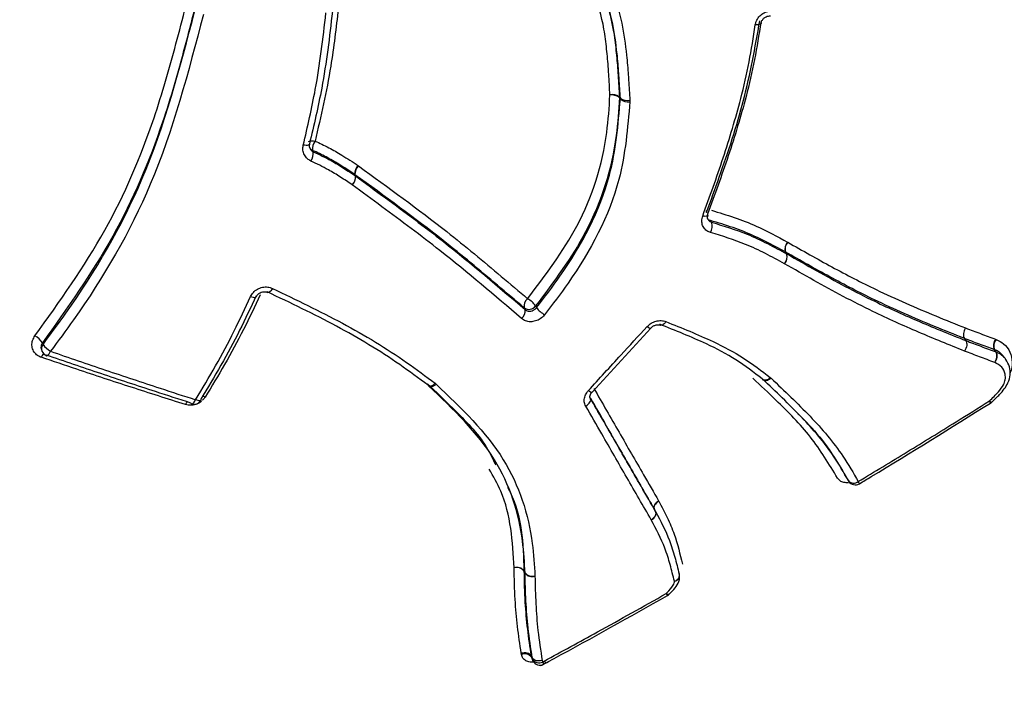
# Model space of a CAD drawing. Units: millimetres. Extents: x -4717 to 5601, y -4539 to 9868.
# Drawn here: x 1884 to 1909, y -1842 to -1825 of the extents above; entities that cross this region are included whole.
import ezdxf

# ---------------------------------------------------------------- set-up
doc = ezdxf.new("R2010")
doc.units = ezdxf.units.MM
doc.styles.add('SLDTEXTSTYLE0', font='TXT', dxfattribs={"width": 0.7})
doc.dimstyles.new('SLDDIMSTYLE0', dxfattribs={"dimtxt": 5, "dimasz": 3.302, "dimexe": 0, "dimexo": 0.0625, "dimgap": 1.25, "dimtad": 2, "dimdec": 0, "dimrnd": 1e-09, "dimzin": 12, "dimdsep": 46, "dimtxsty": 'SLDTEXTSTYLE0', "dimsah": 1, "dimcen": 0.09, "dimadec": 0, "dimazin": 3, "dimtfac": 1, "dimtofl": 0, "dimtmove": 0, "dimatfit": 3, "dimfxl": 0, "dimfrac": 2, "dimtolj": 1, "dimtzin": 12, "dimarcsym": 0})

# ---------------------------------------------------------------- blocks, each defined once
blk = doc.blocks.new('_D')
at = {"color": 7, "linetype": 'Continuous', "lineweight": 0}
for p, q in [((-2816.019, -427.918), (-2816.019, -4255.771)), ((3602.688, -1703.097), (3602.688, -4255.771)), ((-2816.019, -4254.771), (3602.688, -4254.771))]:
    blk.add_line(p, q, dxfattribs=at)
at = {"color": 7, "linetype": 'Continuous', "lineweight": 18}
for points in [[(-2816.019, -4254.771), (-2812.717, -4255.279), (-2812.717, -4254.263)], [(3602.688, -4254.771), (3599.386, -4254.263), (3599.386, -4255.279)]]:
    blk.add_solid(points, dxfattribs=at)
at = {"color": 7, "linetype": 'Continuous', "lineweight": 18, "insert": (387.467, -4248.326), "char_height": 5, "attachment_point": 1, "style": 'SLDTEXTSTYLE0'}
blk.add_mtext('6419', dxfattribs=at)
blk = doc.blocks.new('_D_1')
at = {"color": 7, "linetype": 'Continuous', "lineweight": 0}
for p, q in [((2133.166, 2965.156), (5359.08, 2965.156)), ((5358.08, -2745.771), (5358.08, 2965.156)), ((327.481, -2745.771), (5359.08, -2745.771))]:
    blk.add_line(p, q, dxfattribs=at)
at = {"color": 7, "linetype": 'Continuous', "lineweight": 18}
for points in [[(5358.08, 2965.156), (5357.572, 2961.854), (5358.588, 2961.854)], [(5358.08, -2745.771), (5358.588, -2742.469), (5357.572, -2742.469)]]:
    blk.add_solid(points, dxfattribs=at)
at = {"color": 7, "linetype": 'Continuous', "lineweight": 18, "insert": (5351.635, 104.54), "char_height": 5, "attachment_point": 1, "rotation": 90, "style": 'SLDTEXTSTYLE0'}
blk.add_mtext('5711', dxfattribs=at)
blk = doc.blocks.new('_D_2')
at = {"color": 7, "linetype": 'Continuous', "lineweight": 0}
for p, q in [((2142.868, 4463.637), (5601.123, 4463.637)), ((5600.123, 4463.637), (5600.123, -4130.771)), ((327.481, -4130.771), (5601.123, -4130.771))]:
    blk.add_line(p, q, dxfattribs=at)
at = {"color": 7, "linetype": 'Continuous', "lineweight": 18}
for points in [[(5600.123, 4463.637), (5599.615, 4460.335), (5600.631, 4460.335)], [(5600.123, -4130.771), (5600.631, -4127.469), (5599.615, -4127.469)]]:
    blk.add_solid(points, dxfattribs=at)
at = {"color": 7, "linetype": 'Continuous', "lineweight": 18, "insert": (5593.678, 160.211), "char_height": 5, "attachment_point": 1, "rotation": 90, "style": 'SLDTEXTSTYLE0'}
blk.add_mtext('8594', dxfattribs=at)
blk = doc.blocks.new('_D_3')
at = {"color": 7, "linetype": 'Continuous', "lineweight": 0}
for p, q in [((-4716.953, -959.918), (-4716.953, -4539.021)), ((5102.688, -1703.097), (5102.688, -4539.021)), ((5102.688, -4538.021), (-4716.953, -4538.021))]:
    blk.add_line(p, q, dxfattribs=at)
at = {"color": 7, "linetype": 'Continuous', "lineweight": 18}
for points in [[(-4716.953, -4538.021), (-4713.651, -4538.529), (-4713.651, -4537.513)], [(5102.688, -4538.021), (5099.386, -4537.513), (5099.386, -4538.529)]]:
    blk.add_solid(points, dxfattribs=at)
at = {"color": 7, "linetype": 'Continuous', "lineweight": 18, "insert": (186.465, -4531.575), "char_height": 5, "attachment_point": 1, "style": 'SLDTEXTSTYLE0'}
blk.add_mtext('9820', dxfattribs=at)

msp = doc.modelspace()

# ---------------------------------------------------------------- linework, layer by layer
at = {"color": 7, "linetype": 'Continuous', "lineweight": 25}
for p, q in [((1899.448, -1826.898), (1899.424, -1826.861)), ((1899.425, -1826.841), (1899.448, -1826.879)), ((1899.448, -1826.898), (1899.448, -1826.879)), ((1899.689, -1826.926), (1899.689, -1826.965)), ((1892.719, -1828.849), (1892.7, -1828.814)), ((1892.706, -1828.818), (1892.7, -1828.814)), ((1892.706, -1828.818), (1892.725, -1828.854)), ((1892.783, -1828.588), (1892.796, -1828.596)), ((1903.696, -1830.53), (1903.702, -1830.533)), ((1903.672, -1830.827), (1903.642, -1830.78)), ((1903.645, -1830.782), (1903.642, -1830.78)), ((1903.645, -1830.782), (1903.675, -1830.829)), ((1897.027, -1832.242), (1897.002, -1832.197)), ((1898.729, -1834.336), (1900.221, -1832.714)), ((1908.188, -1832.976), (1908.225, -1833.03)), ((1908.981, -1832.994), (1908.997, -1833)), ((1884.74, -1833.26), (1884.754, -1833.298)), ((1908.989, -1833.316), (1908.951, -1833.261)), ((1908.959, -1833.264), (1908.951, -1833.261)), ((1908.959, -1833.264), (1908.998, -1833.32)), ((1903.07, -1834.024), (1903.077, -1834.029)), ((1903.258, -1833.97), (1903.278, -1833.987)), ((1894.575, -1834.182), (1894.589, -1834.193)), ((1894.744, -1834.114), (1894.773, -1834.139)), ((1908.854, -1834.618), (1908.854, -1834.618)), ((1905.21, -1836.536), (1905.247, -1836.594)), ((1905.213, -1836.54), (1905.249, -1836.599)), ((1905.249, -1836.598), (1905.247, -1836.594)), ((1900.343, -1837.369), (1900.311, -1837.312)), ((1900.344, -1837.37), (1900.312, -1837.313)), ((1900.421, -1837.1), (1900.426, -1837.108)), ((1896.999, -1838.873), (1897.028, -1838.931)), ((1897.028, -1838.935), (1896.999, -1838.878)), ((1897.028, -1838.935), (1897.028, -1838.931)), ((1897.278, -1839.002), (1897.279, -1839.011)), ((1900.948, -1838.977), (1900.939, -1838.953)), ((1900.647, -1839.505), (1900.647, -1839.505)), ((1896.937, -1841.003), (1896.929, -1840.961)), ((1897.18, -1841.027), (1897.211, -1841.088)), ((1897.187, -1841.066), (1897.218, -1841.128)), ((1897.187, -1841.066), (1897.199, -1841.095)), ((1897.197, -1841.096), (1897.228, -1841.158)), ((1897.228, -1841.158), (1897.218, -1841.128)), ((1897.462, -1841.151), (1897.469, -1841.191)), ((1897.469, -1841.191), (1897.516, -1841.165))]:
    msp.add_line(p, q, dxfattribs=at)
at = {"color": 7, "linetype": 'Continuous', "lineweight": 25, "flags": 128}
for points in [[(1903.024, -1824.972), (1903.023, -1824.977), (1903.014, -1824.989), (1902.998, -1824.999), (1902.975, -1825.007), (1902.947, -1825.012), (1902.913, -1825.015), (1902.877, -1825.014)], [(1891.553, -1828.048), (1891.549, -1828.056), (1891.537, -1828.064), (1891.519, -1828.07), (1891.494, -1828.074), (1891.464, -1828.075), (1891.43, -1828.072), (1891.393, -1828.068)], [(1891.531, -1827.984), (1891.535, -1827.976), (1891.547, -1827.967), (1891.566, -1827.961), (1891.59, -1827.957), (1891.62, -1827.957), (1891.654, -1827.959), (1891.691, -1827.963)], [(1891.551, -1828.033), (1891.554, -1828.045), (1891.553, -1828.048)], [(1891.63, -1828.2), (1891.638, -1828.217), (1891.647, -1828.234)], [(1901.673, -1829.851), (1901.667, -1829.861), (1901.652, -1829.87), (1901.632, -1829.875), (1901.606, -1829.877), (1901.575, -1829.875), (1901.54, -1829.87)], [(1901.738, -1829.982), (1901.752, -1830.004), (1901.752, -1830.004), (1901.765, -1830.026)], [(1890.612, -1831.706), (1890.592, -1831.737), (1890.571, -1831.763), (1890.55, -1831.784), (1890.53, -1831.8), (1890.512, -1831.808), (1890.496, -1831.81), (1890.488, -1831.808)], [(1890.052, -1831.913), (1890.087, -1831.923), (1890.118, -1831.931), (1890.146, -1831.934), (1890.168, -1831.934), (1890.185, -1831.929), (1890.195, -1831.921), (1890.197, -1831.919)], [(1897.296, -1832.148), (1897.308, -1832.171), (1897.321, -1832.193)], [(1900.604, -1832.548), (1900.584, -1832.578), (1900.562, -1832.604), (1900.54, -1832.623), (1900.517, -1832.636), (1900.496, -1832.642), (1900.477, -1832.64), (1900.472, -1832.638)], [(1900.129, -1832.674), (1900.155, -1832.692), (1900.178, -1832.705), (1900.197, -1832.714), (1900.211, -1832.717), (1900.219, -1832.715), (1900.22, -1832.714)], [(1884.766, -1833.087), (1884.774, -1833.107), (1884.774, -1833.107), (1884.781, -1833.126)], [(1884.876, -1833.414), (1884.88, -1833.415), (1884.892, -1833.412), (1884.907, -1833.403), (1884.923, -1833.386), (1884.939, -1833.363), (1884.956, -1833.335), (1884.972, -1833.302)], [(1903.071, -1834.024), (1903.069, -1834.022), (1903.054, -1834.005)], [(1903.258, -1833.97), (1903.23, -1833.995), (1903.2, -1834.015), (1903.17, -1834.03), (1903.141, -1834.038), (1903.113, -1834.039), (1903.089, -1834.034), (1903.071, -1834.024)], [(1903.278, -1833.987), (1903.247, -1834.01), (1903.216, -1834.029), (1903.184, -1834.042), (1903.153, -1834.049), (1903.125, -1834.049), (1903.1, -1834.043), (1903.079, -1834.031), (1903.075, -1834.028)], [(1894.576, -1834.181), (1894.574, -1834.179), (1894.562, -1834.164)], [(1894.744, -1834.114), (1894.717, -1834.14), (1894.689, -1834.162), (1894.661, -1834.178), (1894.635, -1834.188), (1894.611, -1834.192), (1894.59, -1834.189), (1894.576, -1834.181)], [(1894.773, -1834.139), (1894.743, -1834.162), (1894.712, -1834.182), (1894.682, -1834.196), (1894.654, -1834.204), (1894.628, -1834.206), (1894.606, -1834.202), (1894.588, -1834.192), (1894.586, -1834.19)], [(1898.637, -1834.3), (1898.663, -1834.317), (1898.686, -1834.33), (1898.705, -1834.338), (1898.719, -1834.34), (1898.728, -1834.337), (1898.729, -1834.336)], [(1888.557, -1834.636), (1888.559, -1834.636), (1888.573, -1834.636), (1888.589, -1834.628), (1888.606, -1834.612), (1888.623, -1834.591), (1888.64, -1834.564), (1888.657, -1834.532)], [(1888.789, -1834.549), (1888.781, -1834.557), (1888.765, -1834.56), (1888.744, -1834.56), (1888.719, -1834.555), (1888.689, -1834.545), (1888.657, -1834.532)], [(1898.569, -1834.693), (1898.601, -1834.672), (1898.631, -1834.648), (1898.656, -1834.621), (1898.675, -1834.594), (1898.688, -1834.566), (1898.695, -1834.54), (1898.694, -1834.515), (1898.686, -1834.494)], [(1908.825, -1834.563), (1908.847, -1834.578), (1908.864, -1834.589), (1908.877, -1834.594), (1908.885, -1834.593), (1908.886, -1834.593)], [(1888.539, -1834.616), (1888.548, -1834.63), (1888.557, -1834.636)], [(1900.421, -1837.1), (1900.389, -1837.122), (1900.36, -1837.147), (1900.336, -1837.174), (1900.317, -1837.203), (1900.305, -1837.233), (1900.3, -1837.261), (1900.302, -1837.288), (1900.311, -1837.312)], [(1900.426, -1837.108), (1900.393, -1837.129), (1900.364, -1837.153), (1900.339, -1837.18), (1900.32, -1837.209), (1900.308, -1837.238), (1900.303, -1837.266), (1900.305, -1837.292), (1900.314, -1837.316)], [(1900.233, -1837.581), (1900.265, -1837.559), (1900.294, -1837.534), (1900.319, -1837.507), (1900.337, -1837.478), (1900.349, -1837.448), (1900.354, -1837.419), (1900.352, -1837.393), (1900.343, -1837.369)], [(1900.233, -1837.581), (1900.266, -1837.56), (1900.295, -1837.536), (1900.32, -1837.509), (1900.339, -1837.48), (1900.351, -1837.452), (1900.356, -1837.423), (1900.354, -1837.397), (1900.345, -1837.373)], [(1900.82, -1839.142), (1900.855, -1839.126), (1900.886, -1839.107), (1900.912, -1839.084), (1900.932, -1839.058), (1900.945, -1839.031), (1900.95, -1839.004), (1900.948, -1838.978), (1900.948, -1838.977)], [(1900.82, -1839.142), (1900.855, -1839.128), (1900.886, -1839.109), (1900.913, -1839.088), (1900.933, -1839.063), (1900.946, -1839.038), (1900.952, -1839.011), (1900.951, -1838.99)], [(1900.615, -1839.451), (1900.639, -1839.464), (1900.661, -1839.472), (1900.677, -1839.475), (1900.689, -1839.472), (1900.692, -1839.47)]]:
    msp.add_lwpolyline(points, dxfattribs=at)
at = {"color": 7, "linetype": 'Continuous', "lineweight": 25}
for centre, radius, start, end in [((1851.653, -1750.79), 115, 210.74783, 29.25279), ((1899.256, -1827.068), 0.283, 53.3138, 104.6876), ((1899.227, -1827.107), 0.315, 51.2103, 97.8358), ((1899.249, -1826.851), 0.176, 356.601, 3.0752), ((1899.617, -1826.653), 0.282, 233.1221, 284.8066), ((1899.645, -1826.654), 0.314, 230.9847, 277.9733), ((1891.976, -1828.163), 0.348, 144.9582, 186.0727), ((1891.704, -1828.04), 0.176, 207.2138, 245.0392), ((1891.303, -1828.272), 0.346, 324.8136, 6.3408), ((1892.989, -1828.792), 0.29, 135.307, 184.3991), ((1892.984, -1828.801), 0.279, 132.6543, 183.5205), ((1892.431, -1828.873), 0.289, 315.188, 4.6078), ((1892.448, -1828.872), 0.278, 312.5433, 3.7129), ((1892.621, -1828.996), 0.177, 53.7461, 56.2316), ((1901.666, -1829.752), 0.0356, 163.2051, 219.8843), ((1901.667, -1829.759), 0.039, 105.9462, 153.2006), ((1901.639, -1829.842), 0.0354, 344.2818, 40.1623), ((1901.782, -1829.83), 0.158, 223.751, 253.8458), ((1901.461, -1830.128), 0.321, 330.3304, 18.516), ((1903.886, -1830.702), 0.257, 137.7891, 197.6383), ((1903.885, -1830.707), 0.252, 136.5168, 197.373), ((1903.428, -1830.905), 0.256, 317.6669, 17.7718), ((1903.435, -1830.905), 0.252, 316.3982, 17.4989), ((1903.6, -1830.961), 0.153, 60.228, 61.5782), ((1897.234, -1832.158), 0.235, 126.8423, 189.6131), ((1896.781, -1832.527), 0.64, 36.3344, 60.7848), ((1896.795, -1832.281), 0.235, 306.7456, 9.7167), ((1897.125, -1832.026), 0.211, 234.3128, 324.4124), ((1897.833, -1831.82), 0.634, 216.1332, 240.9307), ((1884.306, -1833.395), 0.554, 33.7411, 60.7369), ((1909.188, -1833.152), 0.26, 142.5186, 204.7372), ((1909.186, -1833.162), 0.249, 139.3849, 204.2419), ((1884.921, -1833.236), 0.178, 141.7933, 200.4122), ((1884.941, -1833.225), 0.2, 201.3229, 251.0576), ((1885.239, -1832.823), 0.548, 213.4822, 240.8933), ((1908.753, -1833.426), 0.26, 322.3678, 24.863), ((1908.771, -1833.422), 0.249, 319.2433, 24.3501), ((1908.942, -1833.445), 0.137, 66.1798, 69.8821), ((1885.041, -1833.58), 0.329, 138.4615, 157.6305), ((1888.702, -1834.789), 0.329, 141.2386, 156.0452), ((1888.618, -1834.445), 0.2, 252.2628, 328.7614), ((1888.765, -1834.537), 0.0275, 332.8338, 34.086), ((1888.745, -1834.796), 0.364, 65.0242, 76.0711), ((1908.676, -1834.675), 0.187, 17.5904, 36.7582), ((1908.748, -1834.449), 0.2, 302.0972, 313.8771), ((1905.377, -1836.467), 0.183, 224.344, 308.7933), ((1905.419, -1836.493), 0.2, 211.9766, 301.0065), ((1905.177, -1836.816), 0.377, 23.8419, 33.3416), ((1900.169, -1837.468), 0.2, 27.6613, 29.3525), ((1896.821, -1839.022), 0.231, 39.9352, 108.1454), ((1896.817, -1839.029), 0.237, 39.6771, 106.5603), ((1896.868, -1838.881), 0.131, 1.3899, 3.3199), ((1897.206, -1838.782), 0.231, 219.8548, 288.2658), ((1897.211, -1838.784), 0.237, 219.5869, 286.6849), ((1900.753, -1839.023), 0.2, 9.4596, 13.2921), ((1901.253, -1839.108), 0.725, 208.261, 213.2012), ((1900.548, -1839.331), 0.2, 299.4783, 316.0267), ((1897.021, -1841.197), 0.211, 38.2513, 113.5505), ((1897.384, -1840.998), 0.211, 218.2148, 293.6673), ((1897.406, -1841.068), 0.2, 206.6659, 298.4162), ((1897.711, -1841.077), 0.268, 205.1444, 218.4972)]:
    msp.add_arc(centre, radius, start, end, dxfattribs=at)
for points, knots in [([(1899.184, -1826.795), (1899.174, -1826.615), (1899.162, -1826.394), (1899.136, -1826.005), (1899.102, -1825.627), (1899.019, -1824.955), (1898.881, -1824.465), (1898.788, -1824.139)], [0, 0, 0, 0, 0.200776, 0.247738, 0.435606, 0.623496, 1, 1, 1, 1]), ([(1899.016, -1824.134), (1899.112, -1824.47), (1899.255, -1824.972), (1899.34, -1825.66), (1899.375, -1826.045), (1899.402, -1826.439), (1899.414, -1826.661), (1899.425, -1826.841)], [0, 0, 0, 0, 0.380051, 0.568321, 0.755358, 0.801905, 1, 1, 1, 1]), ([(1899.448, -1826.879), (1899.438, -1826.711), (1899.426, -1826.501), (1899.401, -1826.125), (1899.359, -1825.648), (1899.268, -1824.945), (1899.114, -1824.426), (1899.037, -1824.166)], [0, 0, 0, 0, 0.183883, 0.229718, 0.412054, 0.705543, 1, 1, 1, 1]), ([(1899.265, -1824.161), (1899.345, -1824.428), (1899.503, -1824.961), (1899.598, -1825.681), (1899.641, -1826.166), (1899.667, -1826.546), (1899.679, -1826.757), (1899.689, -1826.926)], [0, 0, 0, 0, 0.2973283, 0.5916921, 0.7731782, 0.8185423, 1, 1, 1, 1]), ([(1884.576, -1832.911), (1885.202, -1832.037), (1886.435, -1830.313), (1887.525, -1827.757), (1888.079, -1825.814), (1888.326, -1824.86), (1888.408, -1824.542)], [0, 0, 0, 0, 0.346272, 0.682641, 0.894241, 1, 1, 1, 1]), ([(1888.625, -1824.633), (1888.543, -1824.952), (1888.296, -1825.913), (1887.74, -1827.875), (1886.641, -1830.459), (1885.397, -1832.203), (1884.766, -1833.087)], [0, 0, 0, 0, 0.105147, 0.316374, 0.653737, 1, 1, 1, 1]), ([(1884.781, -1833.126), (1884.976, -1832.864), (1885.951, -1831.553), (1887.545, -1828.829), (1888.257, -1826.11), (1888.637, -1824.658)], [0, 0, 0, 0, 0.104389, 0.521877, 1, 1, 1, 1]), ([(1888.855, -1824.749), (1888.473, -1826.214), (1887.758, -1828.961), (1886.152, -1831.713), (1885.168, -1833.038), (1884.972, -1833.302)], [0, 0, 0, 0, 0.477602, 0.895927, 1, 1, 1, 1]), ([(1891.393, -1828.068), (1891.502, -1827.598), (1891.685, -1826.812), (1891.857, -1825.688), (1891.93, -1825.037), (1891.967, -1824.712)], [0, 0, 0, 0, 0.425204, 0.712621, 1, 1, 1, 1]), ([(1892.134, -1824.67), (1892.096, -1824.995), (1892.021, -1825.648), (1891.847, -1826.774), (1891.661, -1827.563), (1891.551, -1828.033)], [0, 0, 0, 0, 0.286563, 0.57493, 1, 1, 1, 1]), ([(1892.284, -1824.6), (1892.227, -1825.089), (1892.131, -1825.901), (1891.916, -1827.021), (1891.766, -1827.649), (1891.691, -1827.963)], [0, 0, 0, 0, 0.4310224, 0.7155309, 1, 1, 1, 1]), ([(1902.877, -1825.014), (1902.884, -1824.985), (1902.9, -1824.913), (1902.965, -1824.809), (1903.068, -1824.72), (1903.194, -1824.664), (1903.281, -1824.661), (1903.325, -1824.66)], [0, 0, 0, 0, 0.150979, 0.363278, 0.575445, 0.787638, 1, 1, 1, 1]), ([(1903.026, -1824.971), (1903.025, -1824.969), (1903.025, -1824.95), (1903.045, -1824.905), (1903.087, -1824.85), (1903.147, -1824.808), (1903.209, -1824.787), (1903.245, -1824.788), (1903.261, -1824.788)], [0, 0, 0, 0, 0.026454, 0.228285, 0.439285, 0.642065, 0.841152, 1, 1, 1, 1]), ([(1901.54, -1829.87), (1901.718, -1829.378), (1902.072, -1828.396), (1902.469, -1827.087), (1902.729, -1825.957), (1902.828, -1825.329), (1902.877, -1825.014)], [0, 0, 0, 0, 0.3110285, 0.6212633, 0.8106512, 1, 1, 1, 1]), ([(1901.639, -1829.774), (1901.747, -1829.477), (1902.088, -1828.54), (1902.628, -1826.934), (1902.871, -1825.588), (1902.992, -1824.913)], [0, 0, 0, 0, 0.188063, 0.593007, 1, 1, 1, 1]), ([(1903.018, -1824.95), (1902.968, -1825.265), (1902.867, -1825.897), (1902.603, -1827.032), (1902.202, -1828.344), (1901.845, -1829.328), (1901.666, -1829.819)], [0, 0, 0, 0, 0.189349, 0.379572, 0.690052, 1, 1, 1, 1]), ([(1897.093, -1831.969), (1897.545, -1831.371), (1898.518, -1830.083), (1899.093, -1828.245), (1899.164, -1827.111), (1899.184, -1826.795)], [0, 0, 0, 0, 0.384914, 0.828483, 1, 1, 1, 1]), ([(1899.424, -1826.861), (1899.404, -1827.182), (1899.332, -1828.344), (1898.748, -1830.222), (1897.754, -1831.54), (1897.296, -1832.148)], [0, 0, 0, 0, 0.170615, 0.617055, 1, 1, 1, 1]), ([(1897.321, -1832.193), (1897.522, -1831.931), (1898.31, -1830.898), (1899.261, -1829.125), (1899.393, -1827.548), (1899.448, -1826.898)], [0, 0, 0, 0, 0.167039, 0.656538, 1, 1, 1, 1]), ([(1899.689, -1826.965), (1899.634, -1827.629), (1899.499, -1829.242), (1898.532, -1831.053), (1897.727, -1832.108), (1897.525, -1832.373)], [0, 0, 0, 0, 0.343475, 0.834956, 1, 1, 1, 1]), ([(1891.586, -1828.471), (1891.555, -1828.454), (1891.488, -1828.415), (1891.416, -1828.318), (1891.376, -1828.196), (1891.387, -1828.11), (1891.393, -1828.068)], [0, 0, 0, 0, 0.215333, 0.476946, 0.738568, 1, 1, 1, 1]), ([(1891.57, -1828.156), (1891.563, -1828.144), (1891.546, -1828.115), (1891.545, -1828.075), (1891.553, -1828.05), (1891.554, -1828.048)], [0, 0, 0, 0, 0.373713, 0.942762, 1, 1, 1, 1]), ([(1891.691, -1827.963), (1891.808, -1828.019), (1892.041, -1828.129), (1892.407, -1828.337), (1892.648, -1828.497), (1892.783, -1828.588)], [0, 0, 0, 0, 0.30531, 0.609377, 1, 1, 1, 1]), ([(1891.567, -1828.158), (1891.578, -1828.175), (1891.598, -1828.206), (1891.631, -1828.225), (1891.647, -1828.234)], [0, 0, 0, 0, 0.536178, 1, 1, 1, 1]), ([(1892.7, -1828.814), (1892.566, -1828.724), (1892.331, -1828.567), (1891.972, -1828.363), (1891.745, -1828.255), (1891.63, -1828.2)], [0, 0, 0, 0, 0.3936814, 0.6938667, 1, 1, 1, 1]), ([(1891.647, -1828.234), (1891.8, -1828.307), (1892.066, -1828.434), (1892.418, -1828.648), (1892.619, -1828.783), (1892.719, -1828.849)], [0, 0, 0, 0, 0.408184, 0.707, 1, 1, 1, 1]), ([(1892.636, -1829.076), (1892.537, -1829.01), (1892.34, -1828.878), (1891.995, -1828.667), (1891.736, -1828.543), (1891.586, -1828.471)], [0, 0, 0, 0, 0.296489, 0.592205, 1, 1, 1, 1]), ([(1897.002, -1832.197), (1896.779, -1832.006), (1896.111, -1831.436), (1894.724, -1830.284), (1893.465, -1829.37), (1892.706, -1828.818)], [0, 0, 0, 0, 0.166025, 0.497196, 1, 1, 1, 1]), ([(1892.796, -1828.596), (1893.555, -1829.146), (1894.815, -1830.06), (1896.202, -1831.21), (1896.87, -1831.779), (1897.093, -1831.969)], [0, 0, 0, 0, 0.502743, 0.834289, 1, 1, 1, 1]), ([(1896.936, -1832.47), (1896.258, -1831.889), (1895.129, -1830.921), (1893.643, -1829.815), (1892.887, -1829.261), (1892.636, -1829.076)], [0, 0, 0, 0, 0.500815, 0.833642, 1, 1, 1, 1]), ([(1892.725, -1828.854), (1892.976, -1829.038), (1893.732, -1829.59), (1895.219, -1830.695), (1896.348, -1831.661), (1897.027, -1832.242)], [0, 0, 0, 0, 0.166035, 0.499114, 1, 1, 1, 1]), ([(1901.763, -1829.722), (1901.958, -1829.781), (1902.346, -1829.896), (1903.003, -1830.154), (1903.434, -1830.388), (1903.696, -1830.53)], [0, 0, 0, 0, 0.282829, 0.563856, 1, 1, 1, 1]), ([(1901.74, -1830.287), (1901.725, -1830.282), (1901.673, -1830.264), (1901.595, -1830.208), (1901.533, -1830.11), (1901.509, -1829.992), (1901.53, -1829.911), (1901.54, -1829.87)], [0, 0, 0, 0, 0.086695, 0.315043, 0.54348, 0.771845, 1, 1, 1, 1]), ([(1901.68, -1829.96), (1901.677, -1829.956), (1901.664, -1829.941), (1901.658, -1829.907), (1901.67, -1829.867), (1901.674, -1829.852)], [0, 0, 0, 0, 0.161445, 0.66315, 1, 1, 1, 1]), ([(1901.68, -1829.96), (1901.685, -1829.969), (1901.699, -1829.994), (1901.732, -1830.015), (1901.758, -1830.024), (1901.765, -1830.026)], [0, 0, 0, 0, 0.274357, 0.800225, 1, 1, 1, 1]), ([(1903.642, -1830.78), (1903.382, -1830.639), (1902.959, -1830.408), (1902.312, -1830.154), (1901.931, -1830.04), (1901.738, -1829.982)], [0, 0, 0, 0, 0.438027, 0.716047, 1, 1, 1, 1]), ([(1901.765, -1830.026), (1902.072, -1830.119), (1902.566, -1830.269), (1903.186, -1830.563), (1903.511, -1830.74), (1903.672, -1830.827)], [0, 0, 0, 0, 0.451318, 0.727452, 1, 1, 1, 1]), ([(1903.618, -1831.078), (1903.457, -1830.991), (1903.137, -1830.817), (1902.526, -1830.526), (1902.042, -1830.379), (1901.74, -1830.287)], [0, 0, 0, 0, 0.275151, 0.549163, 1, 1, 1, 1]), ([(1903.702, -1830.533), (1904.076, -1830.745), (1904.822, -1831.167), (1906.066, -1831.811), (1907.211, -1832.308), (1907.968, -1832.609), (1908.22, -1832.71)], [0, 0, 0, 0, 0.2506753, 0.5009827, 0.8338923, 1, 1, 1, 1]), ([(1908.188, -1832.976), (1908.188, -1832.976), (1907.935, -1832.876), (1907.172, -1832.57), (1906.021, -1832.07), (1904.77, -1831.42), (1904.02, -1830.995), (1903.645, -1830.782)], [0, 0, 0, 0, 0.0000099, 0.1660423, 0.4991364, 0.7497373, 1, 1, 1, 1]), ([(1903.675, -1830.829), (1903.924, -1830.97), (1904.668, -1831.394), (1905.786, -1831.991), (1907.065, -1832.564), (1907.84, -1832.877), (1908.225, -1833.03), (1908.225, -1833.03)], [0, 0, 0, 0, 0.1654058, 0.495389, 0.74715, 0.9999901, 1, 1, 1, 1]), ([(1908.193, -1833.296), (1908.192, -1833.296), (1907.805, -1833.142), (1907.026, -1832.826), (1905.74, -1832.249), (1904.615, -1831.647), (1903.867, -1831.22), (1903.618, -1831.078)], [0, 0, 0, 0, 0.000307, 0.25271, 0.504746, 0.834942, 1, 1, 1, 1]), ([(1890.052, -1831.913), (1890.074, -1831.875), (1890.118, -1831.8), (1890.228, -1831.717), (1890.356, -1831.67), (1890.492, -1831.662), (1890.572, -1831.691), (1890.612, -1831.706)], [0, 0, 0, 0, 0.19905, 0.399198, 0.599315, 0.79955, 1, 1, 1, 1]), ([(1890.198, -1831.919), (1890.199, -1831.916), (1890.204, -1831.897), (1890.236, -1831.858), (1890.291, -1831.816), (1890.359, -1831.791), (1890.426, -1831.788), (1890.469, -1831.797), (1890.486, -1831.807), (1890.488, -1831.808)], [0, 0, 0, 0, 0.0251672, 0.2112661, 0.4084229, 0.5973829, 0.7845204, 0.9775314, 1, 1, 1, 1]), ([(1894.562, -1834.164), (1894.325, -1833.987), (1893.6, -1833.446), (1892.248, -1832.636), (1891.069, -1832.076), (1890.474, -1831.792)], [0, 0, 0, 0, 0.193811, 0.593027, 1, 1, 1, 1]), ([(1890.612, -1831.706), (1891.212, -1831.993), (1892.404, -1832.563), (1893.77, -1833.385), (1894.505, -1833.935), (1894.744, -1834.114)], [0, 0, 0, 0, 0.405626, 0.806607, 1, 1, 1, 1]), ([(1888.657, -1834.532), (1888.829, -1834.246), (1889.173, -1833.673), (1889.639, -1832.799), (1889.916, -1832.205), (1890.052, -1831.913)], [0, 0, 0, 0, 0.337308, 0.673994, 1, 1, 1, 1]), ([(1890.194, -1831.896), (1890.057, -1832.188), (1889.777, -1832.784), (1889.308, -1833.66), (1888.961, -1834.234), (1888.788, -1834.521)], [0, 0, 0, 0, 0.325463, 0.663253, 1, 1, 1, 1]), ([(1890.301, -1831.871), (1890.162, -1832.165), (1889.878, -1832.764), (1889.408, -1833.628), (1889.065, -1834.191), (1888.898, -1834.466)], [0, 0, 0, 0, 0.331059, 0.673711, 1, 1, 1, 1]), ([(1897.027, -1832.242), (1897.043, -1832.253), (1897.076, -1832.275), (1897.14, -1832.285), (1897.206, -1832.276), (1897.268, -1832.247), (1897.304, -1832.215), (1897.319, -1832.195), (1897.321, -1832.193)], [0, 0, 0, 0, 0.195138, 0.390275, 0.585414, 0.780553, 0.975692, 1, 1, 1, 1]), ([(1897.525, -1832.373), (1897.522, -1832.378), (1897.491, -1832.416), (1897.419, -1832.481), (1897.295, -1832.539), (1897.163, -1832.558), (1897.035, -1832.538), (1896.969, -1832.493), (1896.936, -1832.47)], [0, 0, 0, 0, 0.024299, 0.219288, 0.414242, 0.609297, 0.804546, 1, 1, 1, 1]), ([(1900.129, -1832.674), (1900.162, -1832.644), (1900.228, -1832.583), (1900.354, -1832.532), (1900.487, -1832.515), (1900.565, -1832.537), (1900.604, -1832.548)], [0, 0, 0, 0, 0.2481558, 0.4985732, 0.7491552, 1, 1, 1, 1]), ([(1900.604, -1832.548), (1901.01, -1832.711), (1901.697, -1832.987), (1902.592, -1833.456), (1903.036, -1833.799), (1903.258, -1833.97)], [0, 0, 0, 0, 0.4191455, 0.709724, 1, 1, 1, 1]), ([(1898.637, -1834.3), (1898.774, -1834.15), (1899.049, -1833.85), (1899.545, -1833.307), (1899.906, -1832.915), (1900.129, -1832.674)], [0, 0, 0, 0, 0.277105, 0.554188, 1, 1, 1, 1]), ([(1900.221, -1832.715), (1900.234, -1832.702), (1900.263, -1832.672), (1900.325, -1832.641), (1900.389, -1832.626), (1900.443, -1832.627), (1900.463, -1832.637), (1900.471, -1832.64)], [0, 0, 0, 0, 0.188593, 0.410454, 0.632393, 0.856388, 1, 1, 1, 1]), ([(1903.054, -1834.005), (1902.837, -1833.837), (1902.403, -1833.503), (1901.524, -1833.045), (1900.849, -1832.776), (1900.448, -1832.616)], [0, 0, 0, 0, 0.289481, 0.578093, 1, 1, 1, 1]), ([(1908.22, -1832.71), (1908.347, -1832.758), (1908.601, -1832.855), (1908.854, -1832.947), (1908.981, -1832.994)], [0, 0, 0, 0, 0.500025, 1, 1, 1, 1]), ([(1884.737, -1833.455), (1884.724, -1833.45), (1884.671, -1833.43), (1884.591, -1833.373), (1884.52, -1833.27), (1884.493, -1833.15), (1884.508, -1833.023), (1884.554, -1832.948), (1884.576, -1832.911)], [0, 0, 0, 0, 0.0605952, 0.248502, 0.4362607, 0.6240149, 0.8119024, 1, 1, 1, 1]), ([(1884.766, -1833.087), (1884.755, -1833.106), (1884.733, -1833.143), (1884.724, -1833.205), (1884.735, -1833.242), (1884.741, -1833.259)], [0, 0, 0, 0, 0.346032, 0.692053, 1, 1, 1, 1]), ([(1908.951, -1833.261), (1908.824, -1833.214), (1908.57, -1833.121), (1908.315, -1833.024), (1908.188, -1832.976), (1908.188, -1832.976)], [0, 0, 0, 0, 0.499972, 0.999941, 1, 1, 1, 1]), ([(1908.225, -1833.03), (1908.225, -1833.03), (1908.353, -1833.079), (1908.608, -1833.176), (1908.862, -1833.27), (1908.989, -1833.316)], [0, 0, 0, 0, 0.000059, 0.499972, 1, 1, 1, 1]), ([(1908.997, -1833), (1909.064, -1833.033), (1909.216, -1833.107), (1909.364, -1833.314), (1909.414, -1833.569), (1909.399, -1833.763), (1909.348, -1833.849), (1909.347, -1833.852)], [0, 0, 0, 0, 0.2121019, 0.486394, 0.7579507, 0.9919771, 1, 1, 1, 1]), ([(1884.972, -1833.302), (1885.437, -1833.462), (1886.367, -1833.78), (1887.594, -1834.188), (1888.356, -1834.435), (1888.657, -1834.532)], [0, 0, 0, 0, 0.377222, 0.754307, 1, 1, 1, 1]), ([(1908.959, -1833.585), (1908.832, -1833.538), (1908.577, -1833.443), (1908.321, -1833.345), (1908.193, -1833.296)], [0, 0, 0, 0, 0.500025, 1, 1, 1, 1]), ([(1909.199, -1833.463), (1909.175, -1833.424), (1909.121, -1833.335), (1909.017, -1833.29), (1908.959, -1833.264)], [0, 0, 0, 0, 0.435122, 1, 1, 1, 1]), ([(1908.998, -1833.32), (1909.086, -1833.359), (1909.19, -1833.404), (1909.23, -1833.497), (1909.236, -1833.51)], [0, 0, 0, 0, 0.8557717, 1, 1, 1, 1]), ([(1888.401, -1834.655), (1887.943, -1834.509), (1887.025, -1834.217), (1885.802, -1833.814), (1885.038, -1833.556), (1884.737, -1833.455)], [0, 0, 0, 0, 0.377059, 0.753979, 1, 1, 1, 1]), ([(1888.539, -1834.616), (1888.239, -1834.52), (1887.479, -1834.276), (1886.254, -1833.872), (1885.326, -1833.556), (1884.862, -1833.398)], [0, 0, 0, 0, 0.245678, 0.622759, 1, 1, 1, 1]), ([(1908.825, -1834.563), (1908.904, -1834.487), (1909.038, -1834.358), (1909.183, -1834.173), (1909.237, -1834.013), (1909.225, -1833.856), (1909.151, -1833.686), (1909.025, -1833.619), (1908.959, -1833.585)], [0, 0, 0, 0, 0.229874, 0.39064, 0.497198, 0.623572, 0.805905, 1, 1, 1, 1]), ([(1908.884, -1834.591), (1908.952, -1834.527), (1909.109, -1834.379), (1909.296, -1834.151), (1909.363, -1833.896), (1909.344, -1833.686), (1909.276, -1833.569), (1909.24, -1833.508)], [0, 0, 0, 0, 0.208732, 0.481489, 0.652243, 0.819097, 1, 1, 1, 1]), ([(1904.965, -1836.521), (1904.752, -1836.166), (1904.327, -1835.461), (1903.53, -1834.659), (1903.013, -1834.171), (1902.818, -1833.987)], [0, 0, 0, 0, 0.386701, 0.767649, 1, 1, 1, 1]), ([(1905.247, -1836.594), (1905.125, -1836.381), (1904.797, -1835.807), (1904.061, -1834.952), (1903.398, -1834.328), (1903.064, -1834.013)], [0, 0, 0, 0, 0.2267249, 0.6090755, 1, 1, 1, 1]), ([(1903.278, -1833.987), (1903.616, -1834.306), (1904.287, -1834.939), (1905.034, -1835.808), (1905.368, -1836.392), (1905.492, -1836.609)], [0, 0, 0, 0, 0.388796, 0.773021, 1, 1, 1, 1]), ([(1894.552, -1834.13), (1894.766, -1834.334), (1895.3, -1834.847), (1895.95, -1835.5), (1896.208, -1836.033), (1896.283, -1836.188)], [0, 0, 0, 0, 0.320261, 0.802253, 1, 1, 1, 1]), ([(1897.028, -1838.931), (1897.012, -1838.661), (1896.954, -1837.667), (1896.389, -1835.905), (1895.198, -1834.769), (1894.576, -1834.176)], [0, 0, 0, 0, 0.151176, 0.556475, 1, 1, 1, 1]), ([(1894.773, -1834.139), (1895.405, -1834.745), (1896.622, -1835.91), (1897.201, -1837.711), (1897.262, -1838.729), (1897.278, -1839.002)], [0, 0, 0, 0, 0.4422226, 0.8501416, 1, 1, 1, 1]), ([(1898.569, -1834.693), (1898.56, -1834.675), (1898.534, -1834.623), (1898.526, -1834.524), (1898.557, -1834.404), (1898.61, -1834.335), (1898.637, -1834.3)], [0, 0, 0, 0, 0.157142, 0.438363, 0.719331, 1, 1, 1, 1]), ([(1898.686, -1834.492), (1898.686, -1834.492), (1898.676, -1834.481), (1898.673, -1834.455), (1898.684, -1834.402), (1898.705, -1834.361), (1898.725, -1834.342), (1898.73, -1834.337)], [0, 0, 0, 0, 0.030529, 0.41589, 0.68712, 0.929452, 1, 1, 1, 1]), ([(1898.775, -1834.245), (1898.99, -1834.617), (1899.418, -1835.362), (1899.964, -1836.309), (1900.294, -1836.88), (1900.421, -1837.1)], [0, 0, 0, 0, 0.380689, 0.760905, 1, 1, 1, 1]), ([(1888.809, -1834.563), (1888.8, -1834.573), (1888.759, -1834.614), (1888.661, -1834.656), (1888.528, -1834.682), (1888.443, -1834.664), (1888.401, -1834.655)], [0, 0, 0, 0, 0.0938987, 0.3960699, 0.6981664, 1, 1, 1, 1]), ([(1888.898, -1834.466), (1888.891, -1834.478), (1888.873, -1834.507), (1888.846, -1834.53), (1888.829, -1834.544)], [0, 0, 0, 0, 0.402146, 1, 1, 1, 1]), ([(1900.311, -1837.312), (1900.184, -1837.091), (1899.852, -1836.517), (1899.313, -1835.581), (1898.892, -1834.85), (1898.686, -1834.492)], [0, 0, 0, 0, 0.243084, 0.629643, 1, 1, 1, 1]), ([(1898.686, -1834.494), (1898.822, -1834.729), (1899.174, -1835.341), (1899.729, -1836.305), (1900.138, -1837.014), (1900.343, -1837.369)], [0, 0, 0, 0, 0.2385312, 0.6190288, 1, 1, 1, 1]), ([(1905.492, -1836.609), (1905.907, -1836.358), (1906.738, -1835.857), (1907.848, -1835.173), (1908.543, -1834.74), (1908.825, -1834.563)], [0, 0, 0, 0, 0.37204, 0.744044, 1, 1, 1, 1]), ([(1900.233, -1837.581), (1900.027, -1837.224), (1899.616, -1836.512), (1899.058, -1835.544), (1898.705, -1834.93), (1898.569, -1834.693)], [0, 0, 0, 0, 0.380971, 0.761469, 1, 1, 1, 1]), ([(1905.521, -1836.663), (1905.621, -1836.603), (1906.74, -1835.934), (1907.845, -1835.243), (1908.851, -1834.615)], [0, 0, 0, 0, 0.089436, 1, 1, 1, 1]), ([(1903.961, -1834.887), (1904.151, -1835.079), (1904.655, -1835.588), (1904.997, -1836.172), (1905.21, -1836.536)], [0, 0, 0, 0, 0.376489, 1, 1, 1, 1]), ([(1896.749, -1838.802), (1896.71, -1838.131), (1896.66, -1837.248), (1896.221, -1836.476), (1896.116, -1836.291)], [0, 0, 0, 0, 0.7601942, 1, 1, 1, 1]), ([(1905.247, -1836.638), (1905.207, -1836.639), (1905.126, -1836.641), (1905.025, -1836.599), (1904.985, -1836.547), (1904.965, -1836.521)], [0, 0, 0, 0, 0.333614, 0.666904, 1, 1, 1, 1]), ([(1896.578, -1836.748), (1896.602, -1836.793), (1896.952, -1837.441), (1896.976, -1838.182), (1896.999, -1838.873)], [0, 0, 0, 0, 0.068056, 1, 1, 1, 1]), ([(1900.426, -1837.108), (1900.498, -1837.246), (1900.643, -1837.522), (1900.869, -1838.046), (1900.964, -1838.449), (1901.024, -1838.704)], [0, 0, 0, 0, 0.269856, 0.538654, 1, 1, 1, 1]), ([(1900.82, -1839.142), (1900.786, -1839.001), (1900.719, -1838.718), (1900.551, -1838.186), (1900.358, -1837.818), (1900.233, -1837.581)], [0, 0, 0, 0, 0.26263, 0.524326, 1, 1, 1, 1]), ([(1900.345, -1837.373), (1900.472, -1837.613), (1900.668, -1837.987), (1900.837, -1838.525), (1900.905, -1838.811), (1900.939, -1838.953)], [0, 0, 0, 0, 0.475213, 0.739412, 1, 1, 1, 1]), ([(1896.929, -1840.961), (1896.896, -1840.74), (1896.829, -1840.297), (1896.765, -1839.577), (1896.755, -1839.071), (1896.749, -1838.802)], [0, 0, 0, 0, 0.32005, 0.639248, 1, 1, 1, 1]), ([(1896.999, -1838.878), (1897.004, -1839.146), (1897.015, -1839.649), (1897.079, -1840.365), (1897.147, -1840.806), (1897.18, -1841.027), (1897.18, -1841.027)], [0, 0, 0, 0, 0.36152, 0.679018, 0.999979, 1, 1, 1, 1]), ([(1897.211, -1841.088), (1897.211, -1841.088), (1897.174, -1840.837), (1897.1, -1840.363), (1897.044, -1839.642), (1897.033, -1839.17), (1897.028, -1838.935)], [0, 0, 0, 0, 0.000021, 0.36502, 0.68341, 1, 1, 1, 1]), ([(1897.279, -1839.011), (1897.284, -1839.246), (1897.295, -1839.714), (1897.351, -1840.431), (1897.423, -1840.9), (1897.462, -1841.151)], [0, 0, 0, 0, 0.317925, 0.635028, 1, 1, 1, 1]), ([(1900.691, -1839.469), (1900.742, -1839.416), (1900.838, -1839.319), (1900.932, -1839.18), (1900.958, -1839.068), (1900.953, -1838.997), (1900.946, -1838.963), (1900.943, -1838.943), (1900.942, -1838.939)], [0, 0, 0, 0, 0.348009, 0.645631, 0.791428, 0.882595, 0.969846, 1, 1, 1, 1]), ([(1900.615, -1839.451), (1900.623, -1839.442), (1900.687, -1839.375), (1900.767, -1839.291), (1900.822, -1839.189), (1900.821, -1839.156), (1900.82, -1839.142)], [0, 0, 0, 0, 0.09505, 0.6924, 0.869416, 1, 1, 1, 1]), ([(1897.516, -1841.165), (1897.966, -1840.92), (1898.71, -1840.516), (1899.742, -1839.943), (1900.324, -1839.615), (1900.615, -1839.451)], [0, 0, 0, 0, 0.434377, 0.717189, 1, 1, 1, 1]), ([(1897.549, -1841.218), (1897.621, -1841.179), (1898.66, -1840.619), (1899.688, -1840.04), (1900.645, -1839.501)], [0, 0, 0, 0, 0.0699423, 1, 1, 1, 1]), ([(1897.253, -1841.192), (1897.22, -1841.194), (1897.145, -1841.199), (1897.046, -1841.163), (1896.966, -1841.098), (1896.947, -1841.035), (1896.937, -1841.003)], [0, 0, 0, 0, 0.20915, 0.472927, 0.736496, 1, 1, 1, 1]), ([(1897.18, -1841.027), (1897.18, -1841.027), (1897.182, -1841.04), (1897.185, -1841.053), (1897.187, -1841.066)], [0, 0, 0, 0, 0.001108, 1, 1, 1, 1]), ([(1897.218, -1841.128), (1897.216, -1841.115), (1897.213, -1841.102), (1897.211, -1841.088), (1897.211, -1841.088)], [0, 0, 0, 0, 0.998907, 1, 1, 1, 1]), ([(1897.43, -1841.282), (1897.446, -1841.274), (1897.509, -1841.24), (1897.573, -1841.205), (1897.62, -1841.18)], [0, 0, 0, 0, 0.2500969, 1, 1, 1, 1])]:
    msp.add_open_spline(points, degree=3, knots=knots, dxfattribs=at)
for points in [[(1908.22, -1832.71), (1908.208, -1832.732), (1908.182, -1832.777), (1908.164, -1832.854), (1908.164, -1832.926), (1908.18, -1832.959), (1908.188, -1832.976)], [(1908.225, -1833.03), (1908.233, -1833.046), (1908.25, -1833.08), (1908.25, -1833.152), (1908.232, -1833.229), (1908.206, -1833.274), (1908.193, -1833.296)], [(1896.929, -1840.961), (1896.955, -1840.956), (1897.006, -1840.944), (1897.083, -1840.954), (1897.147, -1840.981), (1897.169, -1841.012), (1897.18, -1841.027)], [(1897.462, -1841.151), (1897.436, -1841.157), (1897.385, -1841.169), (1897.308, -1841.16), (1897.244, -1841.134), (1897.222, -1841.103), (1897.211, -1841.088)], [(1897.516, -1841.165), (1897.525, -1841.18), (1897.542, -1841.209), (1897.551, -1841.222), (1897.547, -1841.211), (1897.533, -1841.182), (1897.526, -1841.168)]]:
    msp.add_open_spline(points, degree=3, dxfattribs=at)

# ---------------------------------------------------------------- dimensions: what is measured, and where the dimension line sits
at = {"color": 7, "linetype": 'Continuous', "lineweight": 18}
for base, p1, p2, picture, middle in [((5600.123, -4130.771), (2142.868, 4463.637), (327.481, -4130.771), '_D_2', (5600.123, 166.433)), ((5358.08, 2965.156), (327.481, -2745.771), (2133.166, 2965.156), '_D_1', (5358.08, 109.692))]:
    dim = msp.add_linear_dim(base=base, p1=p1, p2=p2, angle=90, dimstyle='SLDDIMSTYLE0', dxfattribs=at)
    dim.commit()
    dim.dimension.update_dxf_attribs({"geometry": picture, "text_midpoint": middle, "dimtype": 160})
for base, p1, p2, picture, middle in [((3602.688, -4254.771), (-2816.019, -427.918), (3602.688, -1703.097), '_D', (393.335, -4254.771)), ((-4716.953, -4538.021), (5102.688, -1703.097), (-4716.953, -959.918), '_D_3', (192.868, -4538.021))]:
    dim = msp.add_linear_dim(base=base, p1=p1, p2=p2, dimstyle='SLDDIMSTYLE0', dxfattribs=at)
    dim.commit()
    dim.dimension.update_dxf_attribs({"geometry": picture, "text_midpoint": middle, "dimtype": 160})

doc.saveas('drawing.dxf')
